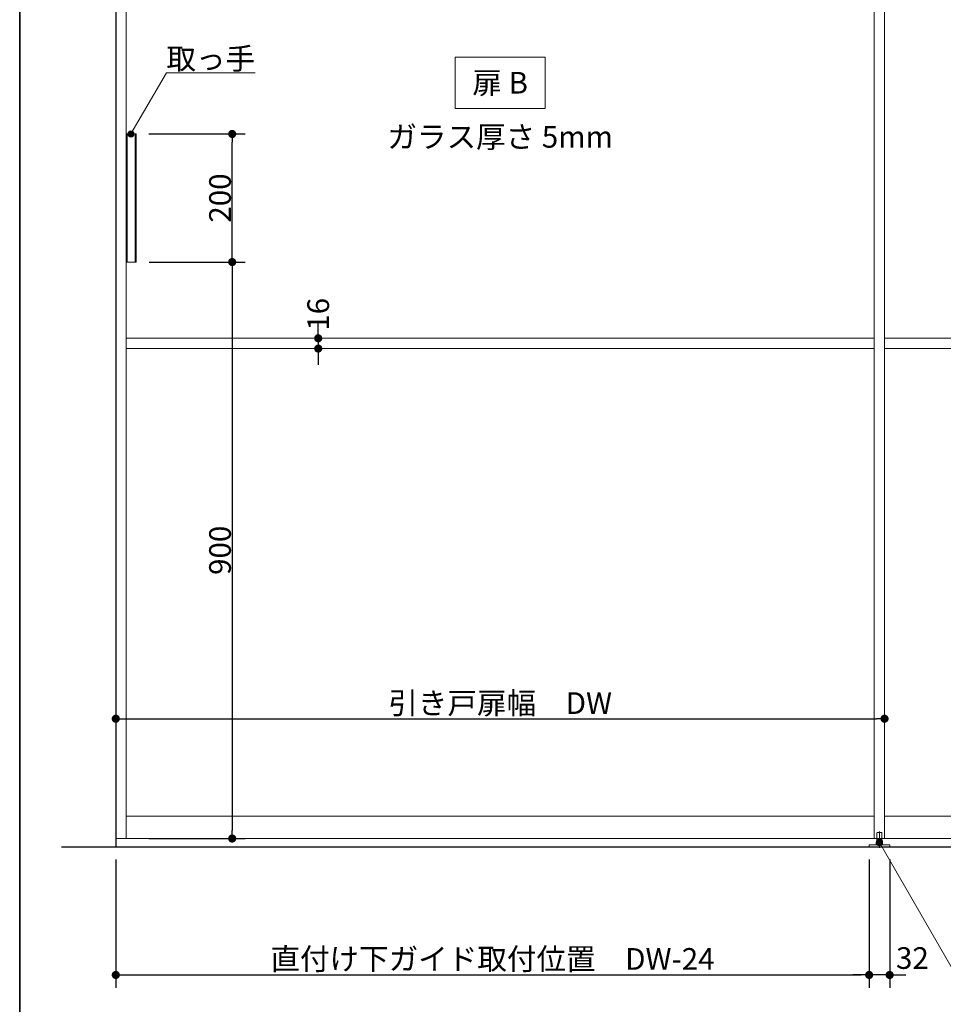
# Model space of a CAD drawing. Units: millimetres. Extents: x -4275 to 7850, y -3045 to 3045.
# Drawn here: x -4000 to -2558, y -2246 to -709 of the extents above; entities that cross this region are included whole.
import ezdxf

# ---------------------------------------------------------------- set-up
doc = ezdxf.new("R2010")
doc.units = ezdxf.units.MM
doc.header["$LTSCALE"] = 20
doc.header["$PDMODE"] = 1
doc.header["$PDSIZE"] = -2
for name, color, linetype, lineweight in [('1図面枠', 7, 'Continuous', 15), ('2寸法-1', 7, 'Continuous', 15), ('2寸法-2', 7, 'Continuous', 15), ('2寸法-3', 7, 'Continuous', 15), ('3一般', 7, 'Continuous', 15)]:
    doc.layers.add(name, color=color, linetype=linetype, lineweight=lineweight)
doc.styles.add('MS PGothic', font='txt', dxfattribs={"bigfont": 'MS PGothic'})
doc.styles.get("Standard").update_dxf_attribs({"font": 'txt', "bigfont": 'BIGFONT.SHX'})
doc.dimstyles.new('SANWA-1', dxfattribs={"dimtxt": 33.826244, "dimasz": 12.712402, "dimexe": 20, "dimexo": 20, "dimgap": 2, "dimtad": 1, "dimdec": 8, "dimdsep": 46, "dimtxsty": 'MS PGothic', "dimblk": 'DOT', "dimblk1": 'DOT', "dimblk2": 'DOT', "dimcen": 0, "dimazin": 0, "dimtfac": 0.8, "dimtdec": 8, "dimtix": 1, "dimtmove": 0, "dimatfit": 0, "dimldrblk": 'DOT', "dimfxl": 1, "dimfrac": 2, "dimtolj": 1, "dimarcsym": 0})

# ---------------------------------------------------------------- blocks, each defined once
blk = doc.blocks.new('_Dot')
at = {"color": 0, "linetype": 'ByBlock', "lineweight": -2}
blk.add_line((-0.5, 0), (-1, 0), dxfattribs=at)
at = {"color": 0, "linetype": 'ByBlock', "const_width": 0.5}
blk.add_lwpolyline([(-0.25, 0, 1), (0.25, 0, 1)], format="xyb", close=True, dxfattribs=at)
blk = doc.blocks.new('*D64')
at = {"layer": '2寸法-1', "color": 0, "linetype": 'Continuous', "lineweight": -2}
for p, q in [((-3850, -2020), (-3850, -2220)), ((-2674, -2020), (-2674, -2220)), ((-3837.3, -2200), (-2686.7, -2200))]:
    blk.add_line(p, q, dxfattribs=at)
at = {"layer": 'Defpoints', "color": 0}
for p in [(-3850, -2000), (-2674, -2000), (-2674, -2200)]:
    blk.add_point(p, dxfattribs=at)
at = {"layer": '2寸法-1', "color": 0, "lineweight": -2, "xscale": 12.71240234375, "yscale": 12.71240234375, "zscale": 12.71240234375, "rotation": 180}
blk.add_blockref('_Dot', (-3850, -2200), dxfattribs=at)
at = {"layer": '2寸法-1', "color": 0, "lineweight": -2, "xscale": 12.71240234375, "yscale": 12.71240234375, "zscale": 12.71240234375}
blk.add_blockref('_Dot', (-2674, -2200), dxfattribs=at)
at = {"layer": '2寸法-1', "color": 0, "lineweight": 15, "insert": (-3262, -2175), "char_height": 33.826, "attachment_point": 5, "style": 'MS PGothic'}
blk.add_mtext('\\A1;直付け下ガイド取付位置\u3000DW-24', dxfattribs=at)
blk = doc.blocks.new('*D65')
at = {"layer": '2寸法-2', "color": 0, "linetype": 'Continuous', "lineweight": -2}
for p, q in [((-2674, -2020), (-2674, -2220)), ((-2642, -2020), (-2642, -2220)), ((-2686.7, -2200), (-2699.4, -2200)), ((-2642, -2200), (-2674, -2200)), ((-2629.3, -2200), (-2616.6, -2200))]:
    blk.add_line(p, q, dxfattribs=at)
at = {"layer": 'Defpoints', "color": 0}
for p in [(-2674, -2000), (-2642, -2000), (-2674, -2200)]:
    blk.add_point(p, dxfattribs=at)
at = {"layer": '2寸法-2', "color": 0, "lineweight": -2, "xscale": 12.71240234375, "yscale": 12.71240234375, "zscale": 12.71240234375}
blk.add_blockref('_Dot', (-2674, -2200), dxfattribs=at)
at = {"layer": '2寸法-2', "color": 0, "lineweight": -2, "xscale": 12.71240234375, "yscale": 12.71240234375, "zscale": 12.71240234375, "rotation": 180}
blk.add_blockref('_Dot', (-2642, -2200), dxfattribs=at)
at = {"layer": '2寸法-2', "color": 0, "lineweight": 15, "insert": (-2606.5, -2173.6), "char_height": 33.83, "attachment_point": 5, "style": 'MS PGothic'}
blk.add_mtext('\\A1;32', dxfattribs=at)
blk = doc.blocks.new('*D124')
at = {"layer": '2寸法-1', "color": 0, "linetype": 'Continuous', "lineweight": -2}
for p, q in [((-3798.1, -1087), (-3648.3, -1087)), ((-3668.3, -1099.7), (-3668.3, -1974.3)), ((-3798.3, -1987), (-3648.3, -1987))]:
    blk.add_line(p, q, dxfattribs=at)
at = {"layer": 'Defpoints', "color": 0}
for p in [(-3818.1, -1087), (-3818.3, -1987), (-3668.3, -1987)]:
    blk.add_point(p, dxfattribs=at)
at = {"layer": '2寸法-1', "color": 0, "lineweight": -2, "xscale": 12.71240234375, "yscale": 12.71240234375, "zscale": 12.71240234375}
for p, rotation in [((-3668.3, -1087), 90), ((-3668.3, -1987), 270)]:
    blk.add_blockref('_Dot', p, dxfattribs=dict(at, rotation=rotation))
at = {"layer": '2寸法-1', "color": 0, "lineweight": 15, "insert": (-3687.3, -1537), "char_height": 33.83, "attachment_point": 5, "rotation": 90, "style": 'MS PGothic'}
blk.add_mtext('\\A1;900', dxfattribs=at)
blk = doc.blocks.new('*D125')
at = {"layer": '2寸法-1', "color": 0, "linetype": 'Continuous', "lineweight": -2}
for p, q in [((-3798.3, -887), (-3648.3, -887)), ((-3668.3, -1074.3), (-3668.3, -899.7)), ((-3798.1, -1087), (-3648.3, -1087))]:
    blk.add_line(p, q, dxfattribs=at)
at = {"layer": 'Defpoints', "color": 0}
for p in [(-3818.3, -887), (-3668.3, -887), (-3818.1, -1087)]:
    blk.add_point(p, dxfattribs=at)
at = {"layer": '2寸法-1', "color": 0, "lineweight": -2, "xscale": 12.71240234375, "yscale": 12.71240234375, "zscale": 12.71240234375}
for p, rotation in [((-3668.3, -887), 90), ((-3668.3, -1087), 270)]:
    blk.add_blockref('_Dot', p, dxfattribs=dict(at, rotation=rotation))
at = {"layer": '2寸法-1', "color": 0, "lineweight": 15, "insert": (-3687.3, -987), "char_height": 33.83, "attachment_point": 5, "rotation": 90, "style": 'MS PGothic'}
blk.add_mtext('\\A1;200', dxfattribs=at)
blk = doc.blocks.new('グループ-70')
at = {"layer": '3一般', "color": 7, "linetype": 'Continuous', "lineweight": 30}
for p, q in [((-3850, 350), (-3850, -2000)), ((-3934.8, -2000), (1011.2, -2000))]:
    blk.add_line(p, q, dxfattribs=at)
blk = doc.blocks.new('グループ-71')
at = {"layer": '3一般', "color": 7, "linetype": 'Continuous', "lineweight": 15}
for p, q in [((-3850, -1987), (-3850, 307)), ((-3834, -1987), (-3834, 307)), ((-2666, -1987), (-2666, 307)), ((-2666, 307), (-2666, -1987)), ((-2650, -1987), (-2650, 307)), ((-2650, 307), (-2650, -1987)), ((-3834, -887), (-3834, -1087)), ((-3834, -887), (-3818, -887)), ((-3832, -1087), (-3832, -887)), ((-3820, -1087), (-3820, -887)), ((-3818, -1087), (-3818, -887)), ((-3834, -1087), (-3818, -1087)), ((-2666, -1206), (-3834, -1206)), ((-1482, -1206), (-2650, -1206)), ((-2666, -1222), (-3834, -1222)), ((-1482, -1222), (-2650, -1222)), ((-3834, -1952), (-2666, -1952)), ((-2650, -1952), (-1482, -1952)), ((-2661.8, -1978), (-2661.8, -1990)), ((-2654.8, -1977.5), (-2661.2, -1977.5)), ((-2658, -2001.4), (-2658, -1976)), ((-2654.2, -1990), (-2654.2, -1978)), ((-2650, -1987), (-3850, -1987)), ((-2674, -1997.1), (-2653, -1997.1)), ((-2674, -2000), (-2674, -1997.1)), ((-1466, -1987), (-2666, -1987)), ((-2663, -1996.1), (-2663, -1993.1)), ((-2663, -1993.1), (-2660, -1993.1)), ((-2663, -1996.1), (-2663, -1997.1)), ((-2653, -1996.1), (-2663, -1996.1)), ((-2653, -1996.1), (-2663, -1996.1)), ((-2661.8, -1990), (-2654.2, -1990)), ((-2654.3, -1990), (-2661.7, -1990)), ((-2661.7, -1990), (-2661.7, -1993.1)), ((-2660, -1993.1), (-2656, -1993.1)), ((-2656, -1993.1), (-2653, -1993.1)), ((-2654.3, -1990), (-2654.3, -1993.1)), ((-2653, -1996.1), (-2653, -1993.1)), ((-2653, -1997.1), (-2653, -1996.1)), ((-2653, -1997.1), (-2642, -1997.1)), ((-2642, -1997.1), (-2642, -2000)), ((-2642, -2000), (-2674, -2000))]:
    blk.add_line(p, q, dxfattribs=at)
for centre, start, end in [((-2661.2, -1978), 90, 180), ((-2654.8, -1978), 0, 90)]:
    blk.add_arc(centre, 0.5, start, end, dxfattribs=at)
blk = doc.blocks.new('グループ-72')
at = {"layer": '3一般', "color": 7}
for name in ['グループ-70', 'グループ-71']:
    blk.add_blockref(name, (0, 0), dxfattribs=at)
blk = doc.blocks.new('*D144')
at = {"layer": '2寸法-1', "color": 0, "linetype": 'Continuous', "lineweight": -2}
for p, q in [((-3850, -1780), (-3850, -1780)), ((-2650, -1780), (-2650, -1780)), ((-3837.3, -1800), (-2662.7, -1800))]:
    blk.add_line(p, q, dxfattribs=at)
at = {"layer": 'Defpoints', "color": 0}
for p in [(-3850, -1800), (-2650, -1800), (-2650, -1800)]:
    blk.add_point(p, dxfattribs=at)
at = {"layer": '2寸法-1', "color": 0, "lineweight": -2, "xscale": 12.71240234375, "yscale": 12.71240234375, "zscale": 12.71240234375, "rotation": 180}
blk.add_blockref('_Dot', (-3850, -1800), dxfattribs=at)
at = {"layer": '2寸法-1', "color": 0, "lineweight": -2, "xscale": 12.71240234375, "yscale": 12.71240234375, "zscale": 12.71240234375}
blk.add_blockref('_Dot', (-2650, -1800), dxfattribs=at)
at = {"layer": '2寸法-1', "color": 0, "lineweight": 15, "insert": (-3250, -1775.6), "char_height": 33.826, "attachment_point": 5, "style": 'MS PGothic'}
blk.add_mtext('\\A1;引き戸扉幅\u3000DW', dxfattribs=at)
blk = doc.blocks.new('*D146')
at = {"layer": '2寸法-2', "color": 0, "linetype": 'Continuous', "lineweight": -2}
for p, q in [((-3534, -1193.3), (-3534, -1180.6)), ((-3534, -1206), (-3534, -1222)), ((-3514, -1206), (-3514, -1206)), ((-3514, -1222), (-3514, -1222)), ((-3534, -1234.7), (-3534, -1247.4))]:
    blk.add_line(p, q, dxfattribs=at)
at = {"layer": 'Defpoints', "color": 0}
for p in [(-3534, -1206), (-3534, -1222), (-3534, -1222)]:
    blk.add_point(p, dxfattribs=at)
at = {"layer": '2寸法-2', "color": 0, "lineweight": -2, "xscale": 12.71240234375, "yscale": 12.71240234375, "zscale": 12.71240234375}
for p, rotation in [((-3534, -1206), 270), ((-3534, -1222), 90)]:
    blk.add_blockref('_Dot', p, dxfattribs=dict(at, rotation=rotation))
at = {"layer": '2寸法-2', "color": 0, "lineweight": 15, "insert": (-3534, -1168.5), "char_height": 33.83, "attachment_point": 5, "rotation": 90, "style": 'MS PGothic'}
blk.add_mtext('\\A1;16', dxfattribs=at)
blk = doc.blocks.new('グループ-81')
at = {"layer": '1図面枠', "color": 7, "linetype": 'Continuous', "lineweight": 35, "flags": 128}
blk.add_lwpolyline([(-4000, 2770), (4000, 2770), (4000, -2770), (-4000, -2770)], close=True, dxfattribs=at)
blk = doc.blocks.new('図面枠')
at = {"layer": '1図面枠', "color": 7}
blk.add_blockref('グループ-81', (0, 0), dxfattribs=at)

msp = doc.modelspace()

# ---------------------------------------------------------------- hatches: boundary and pattern name
at = {"layer": '2寸法-3', "linetype": 'Continuous', "lineweight": 0}
h = msp.add_hatch(color=7, dxfattribs=at)
edge = h.paths.add_edge_path()
edge.add_arc((-3826.3, -887), 5.00677598, 0, 360)
h = msp.add_hatch(color=7, dxfattribs=at)
edge = h.paths.add_edge_path()
edge.add_arc((-2658, -1993.1), 5.00744331, 0, 360)

# ---------------------------------------------------------------- linework, layer by layer
at = {"layer": '2寸法-3', "color": 7, "linetype": 'Continuous', "lineweight": 15, "flags": 128}
msp.add_lwpolyline([(-3320, -767), (-3180, -767), (-3180, -847), (-3320, -847)], close=True, dxfattribs=at)
for points in [[(-3826.3, -887), (-3771.06497308, -791.33012702), (-3632.54457378, -791.33012702)], [(-2658, -1993.1), (-2538.5462293, -2200), (-2222.53451055, -2200)]]:
    msp.add_lwpolyline(points, dxfattribs=at)
at = {"layer": '2寸法-3', "color": 7, "linetype": 'Continuous', "lineweight": 15}
for centre, radius in [((-3826.3, -887), 5.00677598), ((-2658, -1993.1), 5.00744331)]:
    msp.add_circle(centre, radius, dxfattribs=at)

# ---------------------------------------------------------------- block references
at = {"layer": '1図面枠', "color": 7}
msp.add_blockref('図面枠', (0, 0), dxfattribs=at)
at = {"layer": '3一般', "color": 7}
msp.add_blockref('グループ-72', (0, 0), dxfattribs=at)

# ---------------------------------------------------------------- texts
at = {"layer": '2寸法-3', "color": 7, "char_height": 33.826244213}
for s, insert, attachment_point, line_spacing_factor in [('{\\fMS PGothic|b0|i0|c128|p0;取っ手}', (-3632.54457378, -786.33012702), 9, 0.641378), ('{\\fMS PGothic|b0|i0|c128|p0;扉 B}', (-3250, -807), 5, 2.137928), ('{\\fMS PGothic|b0|i0|c128|p0;ガラス厚さ 5mm}', (-3250, -891.4475), 5, 2.137928)]:
    msp.add_mtext(s, dxfattribs=dict(at, insert=insert, attachment_point=attachment_point, line_spacing_factor=line_spacing_factor))

# ---------------------------------------------------------------- dimensions: what is measured, and where the dimension line sits
at = {"layer": '2寸法-1', "color": 7, "linetype": 'Continuous', "lineweight": 15}
for base, p2, picture, middle in [((-3668.3, -887), (-3818.3, -887), '*D125', (-3687.3092193912, -987)), ((-3668.3, -1987), (-3818.3, -1987), '*D124', (-3687.3092193912, -1537))]:
    dim = msp.add_linear_dim(base=base, p1=(-3818.1, -1087), p2=p2, angle=270, dimstyle='SANWA-1', override={"dimgap": 2, "dimpost": '<>', "dimtxsty": 'MS PGothic', "dimtmove": 2}, dxfattribs=at)
    dim.commit()
    dim.dimension.update_dxf_attribs({"geometry": picture, "text_midpoint": middle})
for base, p1, p2, text, picture, middle in [((-2650, -1800), (-3850, -1800), (-2650, -1800), '引き戸扉幅\u3000DW', '*D144', (-3250, -1775.60933267)), ((-2674, -2200), (-3850, -2000), (-2674, -2000), '直付け下ガイド取付位置\u3000DW-24', '*D64', (-3262, -2175.03274896))]:
    dim = msp.add_linear_dim(base=base, p1=p1, p2=p2, text=text, dimstyle='SANWA-1', override={"dimgap": 2, "dimpost": '<>', "dimtxsty": 'MS PGothic', "dimtmove": 2}, dxfattribs=at)
    dim.commit()
    dim.dimension.update_dxf_attribs({"geometry": picture, "text_midpoint": middle})
at = {"layer": '2寸法-2', "color": 7, "linetype": 'Continuous', "lineweight": 15}
dim = msp.add_linear_dim(base=(-3534, -1222.0000000221), p1=(-3534, -1206.0000000221), p2=(-3534, -1222.0000000221), angle=270, dimstyle='SANWA-1', override={"dimgap": 2, "dimpost": '<>', "dimtxsty": 'MS PGothic', "dimtix": 0, "dimtmove": 2}, dxfattribs=at)
dim.commit()
dim.dimension.update_dxf_attribs({"geometry": '*D146', "text_midpoint": (-3534, -1168.50764392), "dimtype": 160})
dim = msp.add_linear_dim(base=(-2674, -2200), p1=(-2642, -2000), p2=(-2674, -2000), dimstyle='SANWA-1', override={"dimgap": 2, "dimpost": '<>', "dimtxsty": 'MS PGothic', "dimtix": 0, "dimtmove": 2}, dxfattribs=at)
dim.commit()
dim.dimension.update_dxf_attribs({"geometry": '*D65', "text_midpoint": (-2606.5, -2173.5525), "dimtype": 160})

doc.saveas('drawing.dxf')
